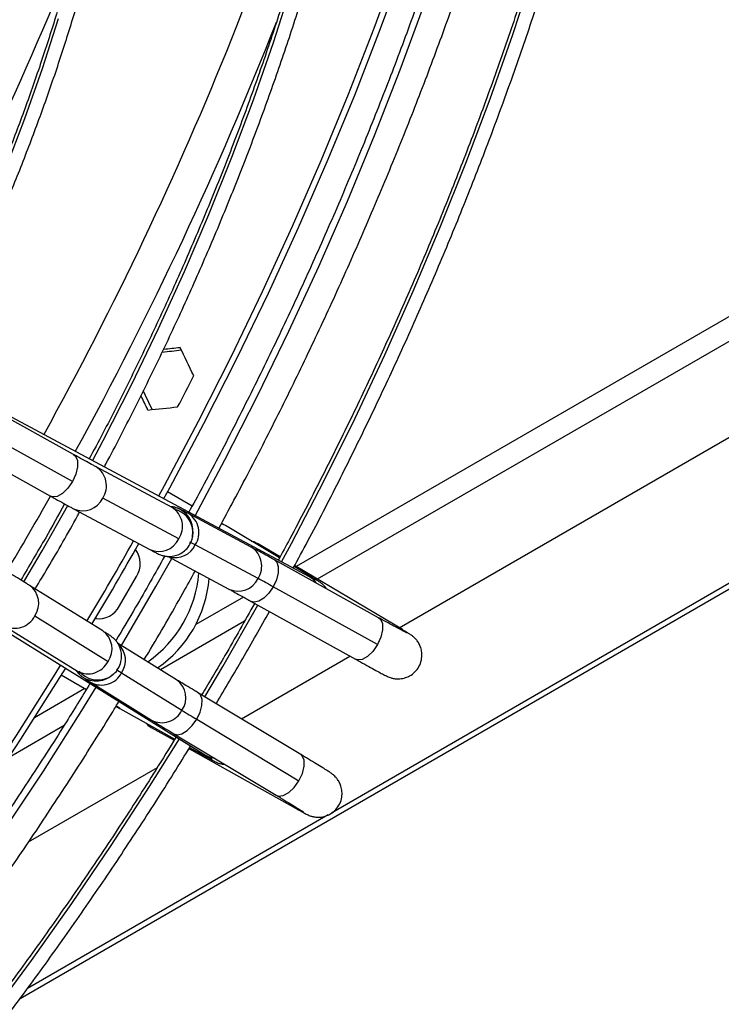
# Model space of a CAD drawing. Units: millimetres. Extents: x 5 to 414, y 3 to 291.
# Drawn here: x 243 to 246, y 65 to 69 of the extents above; entities that cross this region are included whole.
import ezdxf

# ---------------------------------------------------------------- set-up
doc = ezdxf.new("R2010")
doc.units = ezdxf.units.MM

msp = doc.modelspace()

# ---------------------------------------------------------------- linework, layer by layer
at = {"color": 8, "linetype": 'Continuous', "lineweight": 25}
for p, q in [((244.4696, 66.6999), (258.3593, 74.7182)), ((258.3066, 73.5001), (244.5384, 65.5519)), ((243.6993, 66.2552), (244.1125, 66.4937)), ((242.9565, 65.8264), (243.2278, 65.983)), ((244.522, 65.5424), (243.047, 64.6909))]:
    msp.add_line(p, q, dxfattribs=at)
at = {"color": 7, "linetype": 'Continuous', "lineweight": 25}
for p, q in [((244.8712, 66.4606), (258.3201, 74.2245)), ((243.011, 64.6419), (258.2817, 73.4575)), ((248.6555, 69.2374), (244.3664, 66.7614)), ((244.4316, 66.7098), (241.6508, 68.1965)), ((243.2737, 67.3101), (242.7619, 67.594)), ((241.2476, 67.498), (243.925, 65.8325)), ((243.268, 67.1778), (242.7562, 67.4617)), ((242.6487, 67.3899), (243.1605, 67.106)), ((243.7568, 67.0504), (243.3836, 67.2499)), ((243.7899, 66.8969), (243.4166, 67.0964)), ((243.8549, 67.0565), (243.7337, 67.1265)), ((243.2736, 67.0441), (243.6468, 66.8446)), ((244.1455, 66.8557), (243.8377, 67.0203)), ((243.859, 66.9332), (243.8585, 66.9438)), ((244.2837, 66.8034), (244.0184, 66.9614)), ((243.857, 66.9067), (243.859, 66.9332)), ((243.5794, 66.8414), (243.5756, 66.8419)), ((244.1785, 66.7022), (243.8707, 66.8668)), ((244.2866, 66.8089), (244.1764, 66.8746)), ((243.734, 66.8111), (244.0355, 66.6499)), ((244.7704, 66.5099), (244.2586, 66.7939)), ((244.438, 66.7115), (244.3553, 66.7608)), ((244.8866, 66.4514), (244.3582, 66.7662)), ((243.498, 66.5676), (243.5813, 66.712)), ((243.4162, 66.445), (243.0568, 66.6686)), ((244.7646, 66.3777), (244.2528, 66.6616)), ((244.1064, 66.6113), (243.8729, 66.4765)), ((244.1454, 66.5898), (244.6572, 66.3059)), ((243.083, 66.5186), (243.4424, 66.2951)), ((243.3819, 66.5084), (243.3849, 66.5045)), ((242.9335, 66.4705), (243.2929, 66.2469)), ((243.779, 66.2056), (243.4894, 66.3857)), ((244.097, 66.0137), (244.6296, 66.3212)), ((243.213, 66.2297), (243.3363, 66.1585)), ((243.4365, 66.2123), (243.446, 66.2172)), ((243.446, 66.2172), (243.4678, 66.2325)), ((243.5088, 66.24), (243.8052, 66.0556)), ((243.3292, 66.1626), (243.081, 66.0194)), ((243.3593, 66.1918), (243.6557, 66.0074)), ((244.3877, 65.8392), (243.886, 66.1405)), ((243.4813, 66.0752), (243.5005, 66.0643)), ((243.5005, 66.0643), (243.7699, 65.9138)), ((243.6547, 65.971), (243.7666, 65.9084)), ((243.8776, 66.0116), (244.3793, 65.7102)), ((243.7658, 65.9405), (244.2676, 65.6391)), ((243.8427, 65.8731), (243.9269, 65.8261)), ((243.8369, 65.8635), (243.8418, 65.8664)), ((243.8394, 65.8677), (244.3764, 65.5676)), ((243.0529, 65.411), (243.6846, 65.7756))]:
    msp.add_line(p, q, dxfattribs=at)
at = {"color": 7, "linetype": 'Continuous', "lineweight": 25, "flags": 128}
for points in [[(244.8667, 69.7251), (244.7474, 69.3999), (244.6208, 69.0753), (244.4871, 68.7514), (244.3465, 68.4288), (244.199, 68.1077), (244.0449, 67.7885), (243.8844, 67.4716), (243.7175, 67.1572), (243.6898, 67.1064)], [(244.8981, 69.7245), (244.7782, 69.3978), (244.6511, 69.0716), (244.5168, 68.7463), (244.3755, 68.4222), (244.2274, 68.0996), (244.0726, 67.779), (243.9113, 67.4605), (243.7436, 67.1447), (243.7153, 67.0928)], [(243.859, 66.9332), (243.8576, 66.908), (243.8574, 66.9066)], [(244.1452, 66.8859), (244.1578, 66.8829), (244.1764, 66.8746)], [(243.2088, 66.278), (243.181, 66.2329), (242.9908, 65.9323), (242.7953, 65.6358), (242.5946, 65.344), (242.3891, 65.057), (242.1788, 64.7752), (241.9641, 64.4989), (241.7452, 64.2285), (241.5223, 63.9641), (241.2957, 63.7061), (241.0656, 63.4547), (240.8322, 63.2103), (240.5958, 62.973), (240.3566, 62.7432), (240.115, 62.5212), (239.8712, 62.307), (239.6254, 62.101), (239.3779, 61.9034), (239.129, 61.7145), (238.8789, 61.5343), (238.6279, 61.3631)], [(243.2333, 66.2628), (243.2046, 66.2162), (243.0135, 65.9142), (242.8171, 65.6164), (242.6155, 65.3231), (242.409, 65.0348), (242.1978, 64.7518), (241.9822, 64.4742), (241.7622, 64.2025), (241.5383, 63.9369), (241.3106, 63.6777), (241.0794, 63.4251), (240.8449, 63.1796), (240.6075, 62.9413), (240.3672, 62.7104), (240.1245, 62.4873), (239.8795, 62.2722), (239.6326, 62.0652), (239.384, 61.8667), (239.1339, 61.6769), (238.8827, 61.4959), (238.6306, 61.3239)], [(243.446, 66.2172), (243.4666, 66.2308), (243.4682, 66.2321)], [(243.6292, 65.9924), (243.6382, 65.9829), (243.6547, 65.971)]]:
    msp.add_lwpolyline(points, dxfattribs=at)
at = {"color": 8, "linetype": 'Continuous', "lineweight": 25, "flags": 128}
for points in [[(244.2937, 66.7836), (244.3424, 66.8743), (244.5015, 67.1803), (244.6543, 67.4886), (244.8006, 67.7991), (244.9402, 68.1112), (245.0729, 68.4247), (245.1986, 68.7392), (245.3172, 69.0543), (245.4285, 69.3698), (245.5323, 69.6851)], [(243.3657, 67.2797), (243.4178, 67.3782), (243.5576, 67.6525), (243.6908, 67.929), (243.8174, 68.2074), (243.9372, 68.4873), (244.0499, 68.7682), (244.1554, 69.0497), (244.2536, 69.3315), (244.3443, 69.6131)], [(243.8704, 67.0099), (244.0159, 67.2834), (244.176, 67.5978), (244.3297, 67.9145), (244.4767, 68.2331), (244.617, 68.5533), (244.7504, 68.8748), (244.8767, 69.1971), (244.9957, 69.5199)], [(242.4953, 67.745), (242.4961, 67.7466), (242.6173, 67.9855), (242.732, 68.2267), (242.84, 68.4696), (242.9409, 68.7138), (243.0347, 68.9587), (243.1212, 69.204), (243.2001, 69.4492)], [(243.2737, 67.3101), (243.2825, 67.3028), (243.2922, 67.2809), (243.293, 67.2501), (243.2845, 67.2143), (243.268, 67.1778)], [(243.268, 67.1778), (243.2453, 67.1449), (243.2192, 67.1196), (243.1929, 67.1049), (243.1694, 67.1028), (243.1605, 67.106)], [(243.0296, 66.6853), (243.1196, 66.838), (243.2456, 67.0594)], [(244.0184, 66.9614), (243.9999, 66.9698), (243.9977, 66.9704)], [(243.5086, 66.3738), (243.677, 66.6627), (243.7547, 66.8001)], [(244.2586, 66.7939), (244.2701, 66.7829), (244.2778, 66.7603), (244.2773, 66.7303), (244.2687, 66.6962), (244.2528, 66.6616)], [(244.438, 66.7115), (244.4194, 66.7198), (244.4076, 66.7227)], [(244.4646, 66.6796), (244.4515, 66.6954), (244.4316, 66.7098)], [(244.2528, 66.6616), (244.2314, 66.6302), (244.2069, 66.6056), (244.1818, 66.5902), (244.1588, 66.5859), (244.1454, 66.5898)], [(243.9175, 66.1216), (244.0057, 66.2711), (244.177, 66.5711), (244.1775, 66.572)], [(244.7704, 66.5099), (244.7791, 66.5027), (244.7889, 66.4808), (244.7896, 66.45), (244.7812, 66.4142), (244.7646, 66.3777)], [(244.8644, 66.4608), (244.868, 66.4598), (244.8867, 66.4514)], [(244.7646, 66.3777), (244.7419, 66.3447), (244.7158, 66.3195), (244.6895, 66.3048), (244.6661, 66.3026), (244.6572, 66.3059)], [(239.0324, 61.414), (239.2809, 61.5909), (239.5283, 61.7765), (239.7744, 61.9708), (240.0188, 62.1736), (240.2613, 62.3845), (240.5017, 62.6034), (240.7397, 62.8301), (240.9749, 63.0642), (241.2072, 63.3056), (241.4364, 63.5539), (241.662, 63.8089), (241.884, 64.0703), (242.1021, 64.3379), (242.3159, 64.6113), (242.5254, 64.8902), (242.7302, 65.1744), (242.9301, 65.4635), (243.125, 65.7572), (243.3146, 66.0552), (243.3847, 66.1686)], [(243.8776, 66.0116), (243.894, 66.0458), (243.9031, 66.0794), (243.9038, 66.1088), (243.896, 66.1308), (243.886, 66.1405)], [(243.5005, 66.0643), (243.484, 66.0763), (243.4824, 66.0778)], [(243.7658, 65.9405), (243.7811, 65.936), (243.8045, 65.9405), (243.8303, 65.9559), (243.8555, 65.9805), (243.8776, 66.0116)], [(239.6663, 61.4121), (239.9089, 61.5854), (240.1504, 61.7676), (240.3906, 61.9583), (240.629, 62.1574), (240.8655, 62.3647), (241.0999, 62.5799), (241.3317, 62.8027), (241.5608, 63.033), (241.787, 63.2704), (242.0098, 63.5146), (242.2292, 63.7655), (242.4448, 64.0227), (242.6564, 64.2859), (242.8637, 64.5549), (243.0666, 64.8292), (243.2647, 65.1087), (243.4579, 65.3929), (243.646, 65.6816), (243.7923, 65.9151)], [(243.9268, 65.8261), (243.9103, 65.838), (243.9018, 65.8469)], [(243.968, 65.8191), (243.9476, 65.8225), (243.925, 65.8325)], [(244.3793, 65.7102), (244.3965, 65.7464), (244.4053, 65.7816), (244.4048, 65.8117), (244.395, 65.8331), (244.3877, 65.8392)], [(244.2676, 65.6391), (244.2782, 65.6352), (244.3021, 65.6377), (244.3291, 65.6524), (244.3559, 65.6776), (244.3793, 65.7102)], [(244.3569, 65.5825), (244.3598, 65.5796), (244.3763, 65.5677)]]:
    msp.add_lwpolyline(points, dxfattribs=at)
at = {"color": 8, "linetype": 'Continuous', "lineweight": 25}
for centre, radius, start, end in [((227.841, 75.8572), 17.466, 331.06674, 345.19378), ((226.66, 76.4588), 17.9145, 331.17086, 338.06077), ((227.2177, 76.1405), 18.3239, 331.24192, 338.51942), ((243.3244, 67.1569), 0.1102, 326.7338, 57.5813), ((226.8301, 76.3415), 18.7605, 329.20398, 330.51017), ((243.3189, 67.142), 0.1078, 245.1279, 335.0117), ((243.742, 66.9377), 0.1167, 2.9676, 86.162), ((243.6977, 66.9573), 0.1102, 326.7356, 57.5441), ((243.7425, 66.9271), 0.1167, 2.9665, 68.0324), ((243.7779, 66.9272), 0.1107, 326.9546, 57.2999), ((243.6921, 66.9424), 0.1078, 245.1568, 335.0102), ((243.7713, 66.9147), 0.1103, 254.8654, 334.2574), ((244.0864, 66.7627), 0.1102, 326.7356, 57.5441), ((244.0808, 66.7478), 0.1078, 245.1568, 335.0102), ((242.9947, 66.5805), 0.1078, 324.9882, 54.8606), ((242.9845, 66.5682), 0.1102, 242.4121, 333.2658), ((243.3541, 66.3569), 0.1078, 324.9898, 54.8316), ((243.4177, 66.302), 0.1102, 325.7107, 45.7007), ((243.3439, 66.3446), 0.1102, 242.4446, 333.2643), ((243.383, 66.316), 0.1167, 213.701, 297.2953), ((243.3925, 66.3209), 0.1167, 218.6622, 297.2955), ((243.4101, 66.2901), 0.1107, 242.6891, 333.0452), ((243.7169, 66.1174), 0.1078, 324.9898, 54.8316), ((243.7067, 66.1052), 0.1102, 242.4446, 333.2643)]:
    msp.add_arc(centre, radius, start, end, dxfattribs=at)
at = {"color": 7, "linetype": 'Continuous', "lineweight": 25}
for centre, radius, start, end in [((227.2485, 76.1054), 18.6206, 332.62598, 333.15759), ((227.2313, 76.1099), 18.7603, 329.16139, 330.55239), ((227.1813, 76.1388), 18.8469, 329.16237, 330.55272), ((243.4858, 66.7751), 0.1145, 326.5507, 37.2271), ((243.7609, 66.6809), 0.2159, 59.4246, 67.4775), ((243.2952, 66.7809), 0.5956, 305.083, 354.9554), ((243.3454, 66.7519), 0.5953, 304.8753, 355.1629), ((241.3869, 61.514), 5.8916, 60.89319, 61.71686), ((243.3957, 66.6186), 0.1143, 262.1645, 333.4897), ((243.6138, 66.4262), 0.2138, 232.4532, 240.5862), ((246.8727, 71.0168), 5.833, 238.27127, 239.10322)]:
    msp.add_arc(centre, radius, start, end, dxfattribs=at)
for centre, major_axis, ratio, start_param, end_param in [((237.6372, 70.1027), (19.2025, 1.1897), 0.145356, 5.025063, 5.030185), ((237.6372, 70.1027), (19.1143, 1.1842), 0.145356, 5.026971, 5.031402), ((238.0615, 69.8578), (-9.5276, 17.3148), 0.210493, 4.472826, 4.48082), ((237.6372, 70.1027), (-9.5716, 17.3947), 0.210493, 4.449656, 4.454932), ((237.6372, 70.1027), (-9.5276, 17.3148), 0.210493, 4.448843, 4.452959), ((238.0615, 69.8578), (19.1143, 1.1842), 0.145356, 4.999425, 5.007419)]:
    msp.add_ellipse(centre, major_axis=major_axis, ratio=ratio, start_param=start_param, end_param=end_param, dxfattribs=at)
for points, knots in [([(244.351, 66.7529), (244.3752, 66.7973), (244.4518, 66.938), (244.575, 67.1779), (244.7206, 67.472), (244.86, 67.7681), (244.9935, 68.0658), (245.1208, 68.3647), (245.2417, 68.6646), (245.3563, 68.9651), (245.4642, 69.266), (245.5656, 69.5669), (245.6601, 69.8675), (245.7478, 70.1676), (245.8286, 70.4668), (245.9023, 70.7648), (245.9689, 71.0613), (246.0283, 71.356), (246.0805, 71.6486), (246.1254, 71.9389), (246.1629, 72.2265), (246.193, 72.511), (246.2158, 72.7924), (246.2311, 73.0702), (246.2389, 73.3441), (246.2393, 73.6139), (246.2322, 73.8794), (246.2176, 74.1402), (246.1955, 74.396), (246.1661, 74.6467), (246.1292, 74.8919), (246.0849, 75.1315), (246.0333, 75.365), (245.9744, 75.5924), (245.9084, 75.8134), (245.8351, 76.0277), (245.7548, 76.2351), (245.6674, 76.4354), (245.5732, 76.6285), (245.4722, 76.814), (245.3644, 76.9918), (245.2501, 77.1618), (245.1292, 77.3235), (245.0088, 77.4703), (244.9256, 77.559), (244.8874, 77.5999)], [0, 0, 0, 0, 0.010871, 0.034503, 0.058136, 0.081769, 0.105402, 0.129036, 0.15267, 0.176304, 0.199939, 0.223574, 0.24721, 0.270847, 0.294484, 0.318122, 0.341761, 0.3654, 0.38904, 0.412682, 0.436324, 0.459967, 0.483611, 0.507255, 0.530901, 0.554547, 0.578193, 0.60184, 0.625488, 0.649135, 0.672781, 0.696427, 0.720071, 0.743714, 0.767354, 0.790991, 0.814624, 0.838252, 0.861874, 0.88549, 0.909099, 0.9327, 0.956293, 0.979877, 1, 1, 1, 1]), ([(244.8906, 77.4732), (244.9073, 77.4551), (244.9681, 77.3896), (245.0666, 77.2679), (245.186, 77.1083), (245.2986, 76.9401), (245.4047, 76.7642), (245.5041, 76.5806), (245.5968, 76.3895), (245.6827, 76.1912), (245.7616, 75.9858), (245.8336, 75.7735), (245.8985, 75.5546), (245.9562, 75.3292), (246.0067, 75.0976), (246.05, 74.8601), (246.0859, 74.6168), (246.1146, 74.3681), (246.1358, 74.1141), (246.1497, 73.8551), (246.1562, 73.5915), (246.1552, 73.3234), (246.1468, 73.0512), (246.131, 72.7751), (246.1078, 72.4954), (246.0773, 72.2124), (246.0394, 71.9264), (245.9941, 71.6377), (245.9416, 71.3465), (245.8819, 71.0533), (245.8151, 70.7582), (245.7411, 70.4616), (245.6602, 70.1638), (245.5723, 69.8652), (245.4776, 69.5659), (245.3761, 69.2663), (245.268, 68.9668), (245.1534, 68.6676), (245.0323, 68.3691), (244.905, 68.0715), (244.7715, 67.7752), (244.6321, 67.4804), (244.4865, 67.1877), (244.3682, 66.9581), (244.2967, 66.8272), (244.2776, 66.7922)], [0, 0, 0, 0, 0.009116, 0.033136, 0.057147, 0.081149, 0.105142, 0.129126, 0.153102, 0.177072, 0.201035, 0.224993, 0.248946, 0.272895, 0.296842, 0.320786, 0.344729, 0.36867, 0.39261, 0.416551, 0.440491, 0.464431, 0.488371, 0.512312, 0.536253, 0.560195, 0.584138, 0.608081, 0.632025, 0.65597, 0.679916, 0.703863, 0.72781, 0.751758, 0.775707, 0.799656, 0.823606, 0.847557, 0.871508, 0.895459, 0.919411, 0.943363, 0.967315, 0.991267, 1, 1, 1, 1]), ([(245.34, 76.8683), (245.3614, 76.8146), (245.4102, 76.6917), (245.4784, 76.4916), (245.5458, 76.2696), (245.6059, 76.0408), (245.6588, 75.8059), (245.7046, 75.5649), (245.7431, 75.3182), (245.7743, 75.0658), (245.7982, 74.8082), (245.8147, 74.5455), (245.8238, 74.2779), (245.8256, 74.0058), (245.8199, 73.7295), (245.8069, 73.4491), (245.7865, 73.1649), (245.7587, 72.8774), (245.7235, 72.5866), (245.6811, 72.2929), (245.6313, 71.9967), (245.5743, 71.6981), (245.5102, 71.3976), (245.4389, 71.0953), (245.3606, 70.7916), (245.2753, 70.4868), (245.1832, 70.1812), (245.0842, 69.8751), (244.9785, 69.5687), (244.8662, 69.2625), (244.7474, 68.9567), (244.6223, 68.6516), (244.4909, 68.3474), (244.3533, 68.0446), (244.2099, 67.7434), (244.0602, 67.4442), (243.9361, 67.2046), (243.86, 67.0657), (243.8376, 67.0249)], [0, 0, 0, 0, 0.0221351, 0.0505743, 0.0790034, 0.1074239, 0.1358377, 0.1642461, 0.1926504, 0.2210519, 0.2494514, 0.2778499, 0.306248, 0.3346461, 0.3630447, 0.3914441, 0.4198448, 0.4482468, 0.4766504, 0.5050557, 0.5334627, 0.5618715, 0.590282, 0.6186943, 0.6471082, 0.6755238, 0.7039409, 0.7323594, 0.7607793, 0.7892005, 0.8176228, 0.8460461, 0.8744703, 0.9028952, 0.9313209, 0.9597471, 0.9881737, 1, 1, 1, 1]), ([(243.4235, 67.2488), (243.4268, 67.2549), (243.4771, 67.3468), (243.569, 67.527), (243.6987, 67.7891), (243.8219, 68.0533), (243.9391, 68.319), (244.0501, 68.5858), (244.1547, 68.8534), (244.2528, 69.1215), (244.3443, 69.3897), (244.429, 69.6576), (244.5068, 69.9251), (244.5777, 70.1916), (244.6416, 70.4568), (244.6983, 70.7205), (244.7477, 70.9822), (244.7899, 71.2417), (244.8248, 71.4986), (244.8523, 71.7526), (244.8724, 72.0033), (244.885, 72.2504), (244.8901, 72.4937), (244.8878, 72.7328), (244.878, 72.9673), (244.8607, 73.1971), (244.8359, 73.4217), (244.8038, 73.641), (244.7642, 73.8546), (244.7173, 74.0622), (244.6631, 74.2636), (244.6018, 74.4585), (244.5332, 74.6466), (244.4577, 74.8278), (244.3751, 75.0016), (244.2858, 75.1681), (244.1897, 75.3268), (244.0871, 75.4778), (243.9774, 75.6198), (243.9012, 75.7123), (243.8598, 75.7552), (243.859, 75.756)], [0, 0, 0, 0, 0.00191, 0.028869, 0.055829, 0.082788, 0.109749, 0.136709, 0.16367, 0.190632, 0.217595, 0.244559, 0.271524, 0.29849, 0.325457, 0.352425, 0.379395, 0.406366, 0.433338, 0.460312, 0.487287, 0.514264, 0.541242, 0.568221, 0.5952, 0.622181, 0.649161, 0.67614, 0.703119, 0.730095, 0.757068, 0.784036, 0.811, 0.837956, 0.864904, 0.891841, 0.918768, 0.945682, 0.972582, 0.999468, 1, 1, 1, 1]), ([(243.9861, 66.948), (244.0356, 67.0399), (244.1384, 67.2311), (244.2876, 67.5245), (244.4352, 67.827), (244.5767, 68.1314), (244.7121, 68.4373), (244.8414, 68.7444), (244.9643, 69.0524), (245.0807, 69.3611), (245.1906, 69.67), (245.2938, 69.9789), (245.3902, 70.2876), (245.4797, 70.5956), (245.5623, 70.9028), (245.6378, 71.2088), (245.7062, 71.5134), (245.7674, 71.8162), (245.8214, 72.1169), (245.868, 72.4153), (245.9073, 72.7111), (245.9392, 73.0039), (245.9637, 73.2936), (245.9807, 73.5797), (245.9903, 73.8622), (245.9923, 74.1406), (245.9869, 74.4147), (245.974, 74.6842), (245.9535, 74.9489), (245.9257, 75.2087), (245.8898, 75.4626), (245.8598, 75.6465), (245.8394, 75.744), (245.8359, 75.7605)], [0, 0, 0, 0, 0.030739, 0.063908, 0.097077, 0.130246, 0.163416, 0.196587, 0.229759, 0.262932, 0.296107, 0.329282, 0.36246, 0.395638, 0.428819, 0.462002, 0.495186, 0.528373, 0.561562, 0.594753, 0.627947, 0.661142, 0.69434, 0.72754, 0.760742, 0.793946, 0.827151, 0.860357, 0.893564, 0.926771, 0.959977, 0.993181, 1, 1, 1, 1]), ([(243.8591, 75.6299), (243.8953, 75.5864), (243.9687, 75.498), (244.0714, 75.3544), (244.1692, 75.2021), (244.2603, 75.0418), (244.3447, 74.874), (244.4223, 74.6989), (244.493, 74.5167), (244.5567, 74.3276), (244.6134, 74.1319), (244.6629, 73.9298), (244.7051, 73.7216), (244.7401, 73.5075), (244.7678, 73.2878), (244.7882, 73.0628), (244.8011, 72.8328), (244.8067, 72.5981), (244.8048, 72.359), (244.7955, 72.1158), (244.7789, 71.8688), (244.7548, 71.6183), (244.7234, 71.3647), (244.6847, 71.1082), (244.6386, 70.8493), (244.5854, 70.5883), (244.5251, 70.3255), (244.4576, 70.0611), (244.3832, 69.7957), (244.3019, 69.5296), (244.2138, 69.263), (244.1191, 68.9963), (244.0177, 68.7299), (243.91, 68.4641), (243.796, 68.1993), (243.6759, 67.9358), (243.5496, 67.6741), (243.4408, 67.4581), (243.3721, 67.3303), (243.3495, 67.2883)], [0, 0, 0, 0, 0.02669, 0.054196, 0.081687, 0.109164, 0.136627, 0.164079, 0.191519, 0.218951, 0.246376, 0.273795, 0.301209, 0.32862, 0.356028, 0.383435, 0.410841, 0.438247, 0.465653, 0.493059, 0.520467, 0.547875, 0.575284, 0.602694, 0.630106, 0.657519, 0.684933, 0.712349, 0.739765, 0.767183, 0.794602, 0.822022, 0.849442, 0.876864, 0.904286, 0.931709, 0.959132, 0.986555, 1, 1, 1, 1]), ([(242.5528, 67.7142), (242.5847, 67.7754), (242.6558, 67.912), (242.7592, 68.1266), (242.8642, 68.357), (242.9629, 68.5888), (243.0553, 68.8216), (243.1412, 69.0548), (243.2204, 69.2882), (243.2929, 69.5213), (243.3585, 69.7538), (243.4171, 69.9852), (243.4686, 70.2152), (243.5129, 70.4434), (243.5499, 70.6693), (243.5795, 70.8927), (243.6018, 71.1131), (243.6166, 71.3301), (243.624, 71.5435), (243.6238, 71.7528), (243.6162, 71.9576), (243.6011, 72.1577), (243.5785, 72.3527), (243.5485, 72.5422), (243.5111, 72.7259), (243.4663, 72.9035), (243.4144, 73.0748), (243.3552, 73.2393), (243.289, 73.3968), (243.2158, 73.5471), (243.1358, 73.6898), (243.049, 73.8246), (242.9605, 73.9463), (242.898, 74.0189), (242.869, 74.0525)], [0, 0, 0, 0, 0.025609, 0.057178, 0.088748, 0.120319, 0.15189, 0.183463, 0.215037, 0.246613, 0.278191, 0.309771, 0.341353, 0.372937, 0.404524, 0.436113, 0.467705, 0.4993, 0.530896, 0.562495, 0.594096, 0.625697, 0.657299, 0.688899, 0.720497, 0.75209, 0.783676, 0.815253, 0.846819, 0.878369, 0.909901, 0.941412, 0.9729, 1, 1, 1, 1]), ([(242.8005, 74.0036), (242.8099, 73.9935), (242.8532, 73.9467), (242.9244, 73.8548), (243.0136, 73.7281), (243.0959, 73.5928), (243.1716, 73.4501), (243.2405, 73.2999), (243.3026, 73.1425), (243.3576, 72.9783), (243.4057, 72.8075), (243.4465, 72.6304), (243.4802, 72.4472), (243.5065, 72.2583), (243.5255, 72.0641), (243.5372, 71.8647), (243.5415, 71.6607), (243.5383, 71.4522), (243.5278, 71.2398), (243.5099, 71.0237), (243.4846, 70.8043), (243.452, 70.582), (243.4121, 70.3572), (243.365, 70.1303), (243.3108, 69.9016), (243.2496, 69.6716), (243.1814, 69.4406), (243.1064, 69.2091), (243.0247, 68.9775), (242.9365, 68.7461), (242.8418, 68.5154), (242.741, 68.2856), (242.6338, 68.0576), (242.5464, 67.8801), (242.4929, 67.7796), (242.4792, 67.7536)], [0, 0, 0, 0, 0.008795, 0.040558, 0.072294, 0.104005, 0.135691, 0.167354, 0.198999, 0.230627, 0.262242, 0.293847, 0.325445, 0.357037, 0.388627, 0.420214, 0.451801, 0.483389, 0.514977, 0.546566, 0.578157, 0.609751, 0.641346, 0.672944, 0.704544, 0.736146, 0.76775, 0.799356, 0.830964, 0.862573, 0.894183, 0.925795, 0.957408, 0.989021, 1, 1, 1, 1]), ([(243.3836, 67.2499), (243.3789, 67.2524), (243.3655, 67.2596), (243.3373, 67.275), (243.3042, 67.2932), (243.2816, 67.3057), (243.2737, 67.3101)], [0, 0, 0, 0, 0.173416, 0.497027, 0.824812, 1, 1, 1, 1]), ([(243.1605, 67.106), (243.1685, 67.1016), (243.1915, 67.0888), (243.2258, 67.07), (243.2548, 67.0542), (243.2689, 67.0466), (243.2736, 67.0441)], [0, 0, 0, 0, 0.173495, 0.505193, 0.838122, 1, 1, 1, 1]), ([(243.2295, 67.068), (243.1987, 67.0127), (243.129, 66.8871), (243.0554, 66.7637), (243.0142, 66.6947)], [0, 0, 0, 0, 0.440952, 1, 1, 1, 1]), ([(243.8377, 67.0203), (243.8331, 67.0227), (243.8194, 67.03), (243.8058, 67.037), (243.7954, 67.042), (243.7877, 67.0455), (243.7765, 67.0495), (243.7637, 67.0531), (243.7543, 67.0536), (243.7505, 67.0538)], [0, 0, 0, 0, 0.163964, 0.4893997, 0.6660168, 0.7818713, 0.8530275, 0.9413211, 1, 1, 1, 1]), ([(243.787, 67.0347), (243.7866, 67.0348), (243.7857, 67.0353), (243.7766, 67.0399), (243.7643, 67.0464), (243.7568, 67.0504)], [0, 0, 0, 0, 0.202, 0.516386, 1, 1, 1, 1]), ([(243.0849, 66.6511), (243.1057, 66.6856), (243.177, 66.8038), (243.2496, 66.9298), (243.2998, 67.022), (243.3032, 67.0283)], [0, 0, 0, 0, 0.277039, 0.950678, 1, 1, 1, 1]), ([(244.0184, 66.9614), (244.0138, 66.9642), (244.0081, 66.9676), (244.0007, 66.9719), (243.9993, 66.9727)], [0, 0, 0, 0, 0.816359, 1, 1, 1, 1]), ([(243.8229, 66.8429), (243.8234, 66.8433), (243.8329, 66.8503), (243.8453, 66.8708), (243.8561, 66.8927), (243.8569, 66.9055), (243.857, 66.9067)], [0, 0, 0, 0, 0.027922, 0.478418, 0.951398, 1, 1, 1, 1]), ([(243.6468, 66.8446), (243.6514, 66.8422), (243.6651, 66.8349), (243.6787, 66.8279), (243.6891, 66.8228), (243.6968, 66.8194), (243.708, 66.8153), (243.7237, 66.8114), (243.7459, 66.8095), (243.7723, 66.8131), (243.8002, 66.8238), (243.8153, 66.8365), (243.8229, 66.8429)], [0, 0, 0, 0, 0.109392, 0.326513, 0.444347, 0.521641, 0.569115, 0.628022, 0.699392, 0.799543, 0.899012, 1, 1, 1, 1]), ([(244.2586, 66.7939), (244.2506, 66.7982), (244.2276, 66.811), (244.1932, 66.8299), (244.1643, 66.8457), (244.1501, 66.8532), (244.1455, 66.8557)], [0, 0, 0, 0, 0.1734953, 0.5051927, 0.8381217, 1, 1, 1, 1]), ([(243.7209, 66.8125), (243.6737, 66.7284), (243.5953, 66.589), (243.5133, 66.4517), (243.4807, 66.3971)], [0, 0, 0, 0, 0.6027772, 1, 1, 1, 1]), ([(243.0568, 66.6686), (243.052, 66.6716), (243.0378, 66.6804), (243.0087, 66.6981), (242.9754, 66.7183), (242.9536, 66.7314), (242.9467, 66.7356)], [0, 0, 0, 0, 0.1740443, 0.5119792, 0.8461427, 1, 1, 1, 1]), ([(243.62, 66.3045), (243.6268, 66.3157), (243.6919, 66.4233), (243.7755, 66.568), (243.8501, 66.7025), (243.87, 66.7384)], [0, 0, 0, 0, 0.0786639, 0.7538668, 1, 1, 1, 1]), ([(244.4619, 66.6941), (244.4619, 66.6941), (244.4626, 66.6938), (244.459, 66.6955), (244.4505, 66.6998), (244.4384, 66.7062), (244.4316, 66.7098)], [0, 0, 0, 0, 0.0083, 0.2403, 0.570246, 1, 1, 1, 1]), ([(244.5133, 66.6526), (244.5126, 66.6537), (244.509, 66.6597), (244.5013, 66.6679), (244.4927, 66.676), (244.4865, 66.6808), (244.4808, 66.685), (244.4731, 66.6901), (244.4611, 66.6976), (244.446, 66.7067), (244.438, 66.7115)], [0, 0, 0, 0, 0.020482, 0.106114, 0.175064, 0.230422, 0.303617, 0.437032, 0.702022, 1, 1, 1, 1]), ([(244.0355, 66.6499), (244.0402, 66.6474), (244.0536, 66.6402), (244.0818, 66.6249), (244.1149, 66.6067), (244.1375, 66.5942), (244.1454, 66.5898)], [0, 0, 0, 0, 0.173416, 0.497027, 0.824812, 1, 1, 1, 1]), ([(244.162, 66.5809), (244.1138, 66.4949), (244.029, 66.3438), (243.9401, 66.1951), (243.9018, 66.131)], [0, 0, 0, 0, 0.5690116, 1, 1, 1, 1]), ([(243.9734, 66.088), (244.0173, 66.1617), (244.1065, 66.3113), (244.1915, 66.4633), (244.2346, 66.5403)], [0, 0, 0, 0, 0.49297, 1, 1, 1, 1]), ([(244.9105, 66.4341), (244.9105, 66.434), (244.9112, 66.4337), (244.9076, 66.4354), (244.8989, 66.4399), (244.8809, 66.4494), (244.8538, 66.464), (244.8189, 66.4831), (244.7895, 66.4993), (244.7728, 66.5086), (244.7704, 66.5099)], [0, 0, 0, 0, 0.00332, 0.096123, 0.228106, 0.396984, 0.584737, 0.77964, 0.967739, 1, 1, 1, 1]), ([(244.6572, 66.3059), (244.6651, 66.3015), (244.6882, 66.2887), (244.7225, 66.2698), (244.7573, 66.2509), (244.785, 66.2361), (244.8019, 66.2274), (244.8123, 66.2223), (244.82, 66.2189), (244.8313, 66.2148), (244.847, 66.2108), (244.8692, 66.209), (244.8957, 66.2125), (244.9239, 66.2238), (244.9493, 66.2428), (244.9696, 66.2696), (244.9811, 66.3005), (244.9836, 66.3309), (244.9794, 66.357), (244.9711, 66.3786), (244.9606, 66.3956), (244.9499, 66.408), (244.9412, 66.416), (244.9351, 66.4208), (244.9294, 66.425), (244.9217, 66.4301), (244.9096, 66.4377), (244.8945, 66.4467), (244.8866, 66.4514)], [0, 0, 0, 0, 0.0379946, 0.1106347, 0.1835446, 0.2569998, 0.3320348, 0.3730877, 0.4009097, 0.4174525, 0.4379556, 0.4628838, 0.4978311, 0.5325677, 0.5702423, 0.6096357, 0.651012, 0.6862314, 0.7171894, 0.7446187, 0.7686098, 0.788822, 0.8050753, 0.8181645, 0.8355283, 0.8671724, 0.9302418, 1, 1, 1, 1]), ([(243.506, 66.2945), (243.5076, 66.3039), (243.5106, 66.322), (243.5069, 66.348), (243.4992, 66.37), (243.4891, 66.3874), (243.4785, 66.4003), (243.4699, 66.4086), (243.4637, 66.4137), (243.4581, 66.418), (243.4506, 66.4232), (243.4388, 66.4309), (243.4241, 66.4401), (243.4162, 66.445)], [0, 0, 0, 0, 0.097553, 0.187157, 0.266565, 0.336098, 0.39484, 0.442496, 0.480339, 0.529727, 0.619572, 0.795796, 1, 1, 1, 1]), ([(243.4678, 66.2325), (243.4691, 66.2333), (243.4795, 66.2404), (243.4933, 66.261), (243.5047, 66.282), (243.506, 66.2941), (243.506, 66.2945)], [0, 0, 0, 0, 0.061791, 0.508337, 0.982218, 1, 1, 1, 1]), ([(243.2861, 66.2511), (243.2865, 66.2504), (243.2897, 66.2448), (243.2971, 66.2366), (243.3056, 66.2282), (243.3118, 66.2232), (243.3174, 66.2189), (243.3249, 66.2137), (243.3367, 66.206), (243.3514, 66.1968), (243.3593, 66.1918)], [0, 0, 0, 0, 0.013069, 0.100392, 0.171236, 0.227492, 0.300911, 0.43447, 0.696437, 1, 1, 1, 1]), ([(243.2929, 66.2469), (243.297, 66.2444), (243.3075, 66.2378), (243.3169, 66.2318), (243.3221, 66.2283), (243.3214, 66.2288), (243.3213, 66.2288)], [0, 0, 0, 0, 0.2601234, 0.6712247, 0.9450295, 1, 1, 1, 1]), ([(243.3555, 66.1896), (243.314, 66.1219), (243.2141, 65.9589), (243.0499, 65.7047), (242.8642, 65.4268), (242.6738, 65.1532), (242.479, 64.884), (242.2802, 64.6195), (242.0774, 64.3601), (241.8708, 64.1059), (241.6608, 63.8571), (241.4474, 63.6142), (241.2309, 63.3772), (241.0115, 63.1464), (240.7894, 62.922), (240.5648, 62.7044), (240.3381, 62.4935), (240.1093, 62.2898), (239.8787, 62.0934), (239.6466, 61.9044), (239.4132, 61.7231), (239.1787, 61.5496), (238.9433, 61.3841), (238.7073, 61.2269), (238.4732, 61.0788), (238.3179, 60.9876), (238.2413, 60.9426)], [0, 0, 0, 0, 0.029986, 0.072232, 0.114479, 0.156724, 0.198968, 0.241212, 0.283454, 0.325694, 0.367933, 0.41017, 0.452405, 0.494638, 0.536869, 0.579097, 0.621323, 0.663545, 0.705765, 0.747982, 0.790196, 0.832408, 0.874616, 0.916821, 0.959024, 1, 1, 1, 1]), ([(243.886, 66.1405), (243.8783, 66.1451), (243.8561, 66.1584), (243.8235, 66.1782), (243.7961, 66.1949), (243.7833, 66.2029), (243.779, 66.2056)], [0, 0, 0, 0, 0.173943, 0.504616, 0.834316, 1, 1, 1, 1]), ([(238.3246, 60.7982), (238.3668, 60.8228), (238.4889, 60.894), (238.6909, 61.0184), (238.9304, 61.1741), (239.1692, 61.3381), (239.4071, 61.5101), (239.6439, 61.6901), (239.8793, 61.8778), (240.1132, 62.0731), (240.3453, 62.2757), (240.5753, 62.4854), (240.8032, 62.7022), (241.0286, 62.9256), (241.2513, 63.1556), (241.4711, 63.3919), (241.6879, 63.6342), (241.9013, 63.8824), (242.1113, 64.1362), (242.3175, 64.3954), (242.5198, 64.6596), (242.7181, 64.9287), (242.912, 65.2024), (243.1015, 65.4804), (243.286, 65.7627), (243.4174, 65.9692), (243.4858, 66.0826), (243.496, 66.0994)], [0, 0, 0, 0, 0.0222319, 0.0644456, 0.1066585, 0.1488696, 0.1910785, 0.2332851, 0.2754893, 0.3176909, 0.35989, 0.4020866, 0.4442806, 0.4864723, 0.5286617, 0.570849, 0.6130342, 0.6552175, 0.6973991, 0.7395792, 0.7817578, 0.8239353, 0.8661116, 0.9082872, 0.950462, 0.9926364, 1, 1, 1, 1]), ([(243.6557, 66.0074), (243.6605, 66.0045), (243.6747, 65.9957), (243.7038, 65.9779), (243.7371, 65.9578), (243.7589, 65.9446), (243.7658, 65.9405)], [0, 0, 0, 0, 0.174044, 0.511979, 0.846143, 1, 1, 1, 1]), ([(243.7767, 65.9248), (243.7434, 65.8705), (243.6529, 65.7231), (243.4998, 65.4865), (243.318, 65.2149), (243.1315, 64.9477), (242.9407, 64.685), (242.7458, 64.427), (242.5469, 64.174), (242.3443, 63.9263), (242.1383, 63.6842), (241.9289, 63.4478), (241.7164, 63.2175), (241.5011, 62.9934), (241.2831, 62.7758), (241.0627, 62.565), (240.8402, 62.3611), (240.6157, 62.1644), (240.3894, 61.975), (240.1617, 61.7931), (239.9327, 61.619), (239.7027, 61.4528), (239.472, 61.2946), (239.2407, 61.1448), (239.0545, 61.0308), (238.9455, 60.9674), (238.9137, 60.9488)], [0, 0, 0, 0, 0.02532, 0.06882, 0.112319, 0.155818, 0.199316, 0.242814, 0.286311, 0.329808, 0.373303, 0.416797, 0.460291, 0.503783, 0.547273, 0.590762, 0.63425, 0.677737, 0.721221, 0.764704, 0.808186, 0.851666, 0.895144, 0.938621, 0.982096, 1, 1, 1, 1]), ([(238.9554, 60.8767), (238.9963, 60.9006), (239.1151, 60.9698), (239.3116, 61.091), (239.5445, 61.2428), (239.7768, 61.403), (240.0082, 61.5712), (240.2385, 61.7473), (240.4674, 61.9311), (240.6948, 62.1225), (240.9204, 62.3211), (241.1439, 62.5269), (241.3652, 62.7396), (241.5839, 62.9589), (241.8, 63.1847), (242.0132, 63.4168), (242.2232, 63.6549), (242.4298, 63.8987), (242.6329, 64.148), (242.8322, 64.4026), (243.0275, 64.6622), (243.2186, 64.9265), (243.4055, 65.1952), (243.5875, 65.4683), (243.735, 65.6968), (243.8198, 65.8356), (243.8474, 65.8808)], [0, 0, 0, 0, 0.022887, 0.06636, 0.109834, 0.153307, 0.196778, 0.240248, 0.283717, 0.327184, 0.37065, 0.414115, 0.457578, 0.50104, 0.544501, 0.58796, 0.631418, 0.674876, 0.718332, 0.761787, 0.805242, 0.848696, 0.89215, 0.935603, 0.979056, 1, 1, 1, 1]), ([(243.925, 65.8325), (243.9291, 65.8299), (243.9396, 65.8234), (243.9491, 65.8174), (243.9542, 65.8138), (243.9535, 65.8143), (243.9534, 65.8144)], [0, 0, 0, 0, 0.2601234, 0.6712247, 0.9450295, 1, 1, 1, 1]), ([(243.9269, 65.8261), (243.9314, 65.8235), (243.945, 65.8159), (243.9586, 65.8086), (243.9691, 65.8033), (243.9768, 65.7996), (243.9883, 65.7953), (244.0014, 65.7915), (244.0113, 65.7908), (244.0155, 65.7905)], [0, 0, 0, 0, 0.161751, 0.482598, 0.656255, 0.778115, 0.848332, 0.936099, 1, 1, 1, 1]), ([(244.3764, 65.5676), (244.3809, 65.5651), (244.3946, 65.5575), (244.4081, 65.5502), (244.4186, 65.5449), (244.4263, 65.5413), (244.4378, 65.5368), (244.4535, 65.5327), (244.4757, 65.5305), (244.5022, 65.5335), (244.5305, 65.5444), (244.5561, 65.5629), (244.5769, 65.5894), (244.589, 65.6201), (244.5919, 65.6504), (244.5882, 65.6765), (244.5803, 65.6983), (244.5701, 65.7154), (244.5596, 65.728), (244.5511, 65.7361), (244.5451, 65.7411), (244.5394, 65.7453), (244.5317, 65.7507), (244.5191, 65.7589), (244.4966, 65.773), (244.4653, 65.7922), (244.4286, 65.8146), (244.4007, 65.8314), (244.3877, 65.8392)], [0, 0, 0, 0, 0.038188, 0.113936, 0.154934, 0.183704, 0.200281, 0.221002, 0.245908, 0.280789, 0.315368, 0.353085, 0.3925, 0.433841, 0.469039, 0.499984, 0.527403, 0.551382, 0.571579, 0.587807, 0.600981, 0.618593, 0.650594, 0.714958, 0.786489, 0.862169, 0.935732, 1, 1, 1, 1]), ([(244.2676, 65.6391), (244.2752, 65.6345), (244.2974, 65.6212), (244.3302, 65.6014), (244.3624, 65.5816), (244.3858, 65.5671), (244.3983, 65.5591), (244.4037, 65.5555), (244.403, 65.5559), (244.4029, 65.556)], [0, 0, 0, 0, 0.104446, 0.303, 0.500972, 0.697108, 0.862478, 0.974983, 1, 1, 1, 1])]:
    msp.add_open_spline(points, degree=3, knots=knots, dxfattribs=at)

doc.saveas('drawing.dxf')
